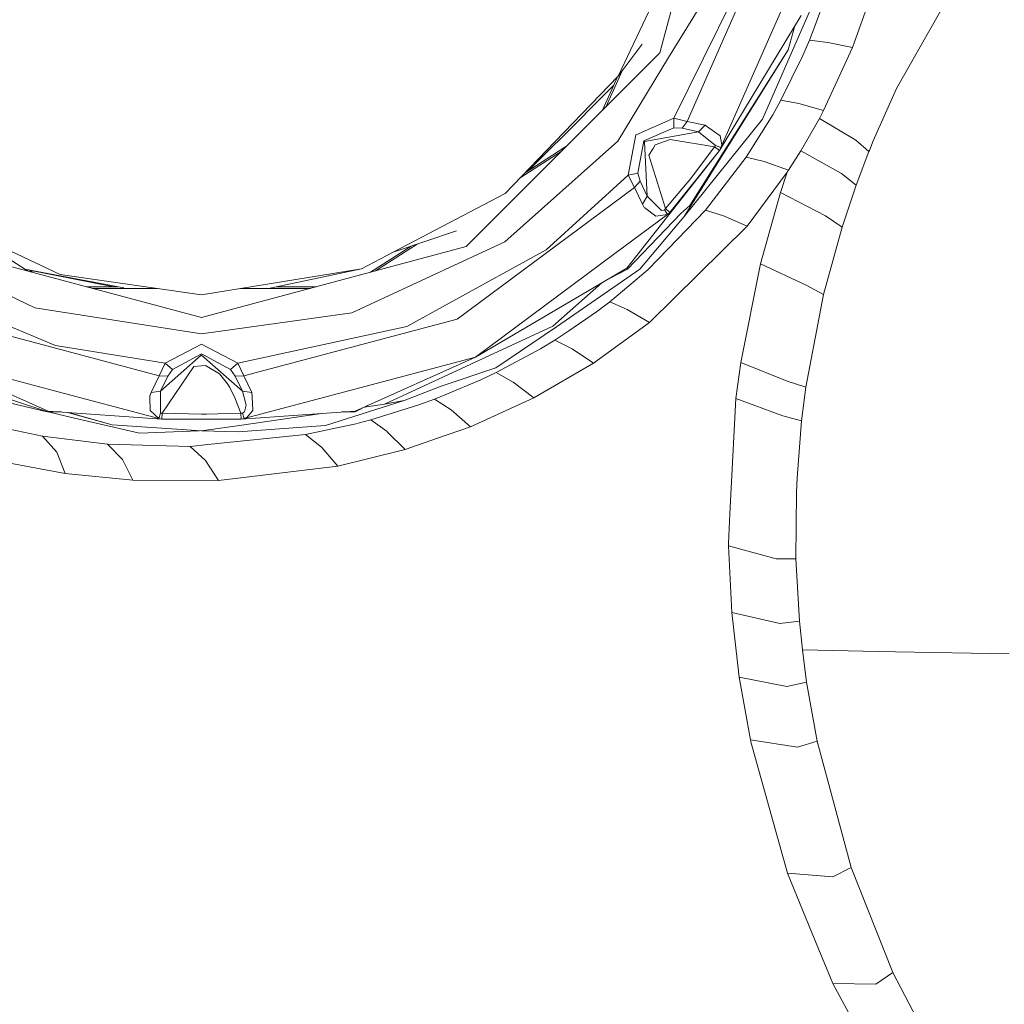
# Model space of a CAD drawing. Units: millimetres. Extents: x -1524 to 1530, y -383 to 3602.
# Drawn here: x -1101 to -1002, y 1434 to 1533 of the extents above; entities that cross this region are included whole.
import ezdxf

# ---------------------------------------------------------------- set-up
doc = ezdxf.new("R2010")
doc.units = ezdxf.units.MM
doc.layers.add('1', color=7, linetype='Continuous', true_color=0xffffff)

msp = doc.modelspace()

# ---------------------------------------------------------------- linework, layer by layer
at = {"layer": '1', "color": 18, "linetype": 'Continuous', "lineweight": 13}
for p, q in [((-1029.233245, 1556.851027), (-1036.398915, 1530.108569)), ((-1033.634213, 1523.166535), (-1024.680165, 1543.604253)), ((-1035.007027, 1523.505805), (-1027.261642, 1539.16621)), ((-1012.48887, 1526.497958), (-1005.042297, 1539.627002)), ((-1021.817473, 1533.027409), (-1019.493369, 1538.32793)), ((-1035.974172, 1537.523268), (-1040.630845, 1527.741311)), ((-1014.881519, 1536.412952), (-1016.925243, 1530.635713)), ((-1031.774787, 1535.749553), (-1035.517482, 1529.618023)), ((-1020.760802, 1532.794831), (-1019.528416, 1536.11326)), ((-1030.243067, 1520.53356), (-1024.024633, 1534.651277)), ((-1022.119788, 1533.869026), (-1030.377177, 1520.254252)), ((-1021.817473, 1533.027409), (-1026.039032, 1523.399351)), ((-1023.438839, 1530.411957), (-1022.757787, 1532.817095)), ((-1020.760802, 1532.794831), (-1021.291283, 1531.366346)), ((-1021.954922, 1529.824017), (-1021.291283, 1531.366346)), ((-1021.291283, 1531.366346), (-1019.448189, 1531.148193)), ((-1038.196158, 1530.992469), (-1040.630845, 1527.741311)), ((-1023.438839, 1530.411957), (-1033.960728, 1513.576863)), ((-1023.438839, 1530.411957), (-1033.369926, 1514.678119)), ((-1016.925243, 1530.635713), (-1019.862918, 1524.274824)), ((-1019.448189, 1531.148193), (-1016.925243, 1530.635713)), ((-1036.398915, 1530.108569), (-1055.975703, 1510.531781)), ((-1040.658501, 1521.195529), (-1035.517482, 1529.618023)), ((-1024.174956, 1525.314329), (-1021.954922, 1529.824017)), ((-1041.876934, 1524.63055), (-1040.183517, 1528.33865)), ((-1047.003774, 1521.120189), (-1040.630845, 1527.741311)), ((-1042.204583, 1524.302902), (-1040.637463, 1527.734435)), ((-1046.863703, 1521.019338), (-1041.04509, 1526.841852)), ((-1012.48887, 1526.497958), (-1014.839319, 1521.211741)), ((-1024.99154, 1523.850439), (-1024.174956, 1525.314329)), ((-1024.174956, 1525.314329), (-1022.348789, 1524.976252)), ((-1022.348789, 1524.976252), (-1019.862918, 1524.274824)), ((-1019.862918, 1524.274824), (-1020.287422, 1523.476479)), ((-1035.007027, 1523.505805), (-1038.81493, 1521.828411)), ((-1035.007027, 1523.505805), (-1034.995345, 1523.034451)), ((-1035.007027, 1523.505805), (-1033.634213, 1523.166535)), ((-1026.039032, 1523.399351), (-1033.960728, 1513.576863)), ((-1027.673153, 1519.578813), (-1024.99154, 1523.850439)), ((-1022.17081, 1520.20943), (-1020.287422, 1523.476479)), ((-1020.287422, 1523.476479), (-1016.606239, 1521.29185)), ((-1038.037328, 1521.212695), (-1034.98259, 1522.51756)), ((-1034.995345, 1523.034451), (-1034.994749, 1523.011682)), ((-1034.98259, 1522.51756), (-1034.994749, 1523.011682)), ((-1034.98259, 1522.51756), (-1034.152535, 1522.479294)), ((-1033.634213, 1523.166535), (-1034.152535, 1522.479294)), ((-1034.152535, 1522.479294), (-1032.507566, 1522.123454)), ((-1033.634213, 1523.166535), (-1031.817345, 1522.781251)), ((-1032.507566, 1522.123454), (-1031.817345, 1522.781251)), ((-1031.817345, 1522.781251), (-1031.452564, 1522.52209)), ((-1030.328301, 1521.723268), (-1031.452564, 1522.52209)), ((-1038.821009, 1521.825788), (-1039.592294, 1517.756102)), ((-1038.821009, 1521.825788), (-1038.81493, 1521.828411)), ((-1037.947444, 1521.13199), (-1032.507566, 1522.123454)), ((-1035.354284, 1521.366117), (-1036.875514, 1520.805238)), ((-1030.881909, 1520.607231), (-1035.354284, 1521.366117)), ((-1032.507566, 1522.123454), (-1030.783442, 1520.731447)), ((-1030.156759, 1520.817874), (-1030.328301, 1521.723268)), ((-1015.28099, 1520.124076), (-1016.606239, 1521.29185)), ((-1040.658501, 1521.195529), (-1052.085546, 1511.006115)), ((-1047.003774, 1521.120189), (-1052.022485, 1515.906094)), ((-1046.096114, 1520.507572), (-1050.021761, 1517.984707)), ((-1049.671087, 1518.210072), (-1046.867994, 1521.015046)), ((-1046.867994, 1521.015046), (-1046.863703, 1521.019338)), ((-1046.096114, 1520.507572), (-1045.826892, 1520.680593)), ((-1039.741186, 1508.339999), (-1030.377177, 1520.254252)), ((-1038.62336, 1517.952202), (-1038.037328, 1521.212695)), ((-1037.947444, 1521.13199), (-1037.946729, 1521.118758)), ((-1037.688402, 1515.626905), (-1037.946729, 1521.118758)), ((-1037.530092, 1519.75715), (-1037.093786, 1520.455835)), ((-1036.875514, 1520.805238), (-1037.093786, 1520.455835)), ((-1035.391954, 1513.965843), (-1030.377177, 1520.254252)), ((-1030.881909, 1520.607231), (-1033.267049, 1517.415045)), ((-1030.783442, 1520.731447), (-1030.881909, 1520.607231)), ((-1030.377177, 1520.254252), (-1030.881909, 1520.607231)), ((-1030.783442, 1520.731447), (-1030.243067, 1520.53356)), ((-1030.243067, 1520.53356), (-1030.377177, 1520.254252)), ((-1030.243067, 1520.53356), (-1030.156759, 1520.817874)), ((-1015.278725, 1520.129917), (-1015.236048, 1520.23649)), ((-1015.236048, 1520.23649), (-1014.839319, 1521.211741)), ((-1050.507477, 1517.480082), (-1046.365514, 1520.14197)), ((-1035.848407, 1514.379499), (-1037.530092, 1519.75715)), ((-1031.780986, 1514.200566), (-1027.673153, 1519.578813)), ((-1025.864986, 1519.12391), (-1027.673153, 1519.578813)), ((-1023.422626, 1518.247841), (-1022.17081, 1520.20943)), ((-1022.17081, 1520.20943), (-1018.065599, 1517.910836)), ((-1016.566423, 1516.74032), (-1015.28099, 1520.124076)), ((-1015.28099, 1520.124076), (-1015.278725, 1520.129917)), ((-1025.864986, 1519.12391), (-1023.422626, 1518.247841)), ((-1023.510722, 1518.115042), (-1023.422626, 1518.247841)), ((-1047.883896, 1510.220168), (-1039.592294, 1517.756102)), ((-1039.592294, 1517.756102), (-1039.130119, 1517.849682)), ((-1039.592294, 1517.756102), (-1038.956074, 1516.493199)), ((-1039.107827, 1517.854093), (-1039.130119, 1517.849682)), ((-1039.107827, 1517.854093), (-1038.62336, 1517.952202)), ((-1038.401274, 1517.151473), (-1038.62336, 1517.952202)), ((-1035.848407, 1514.379499), (-1033.267049, 1517.415045)), ((-1027.59221, 1512.610672), (-1023.555664, 1518.054483)), ((-1023.533372, 1518.0459), (-1024.201421, 1516.000865)), ((-1023.555664, 1518.054483), (-1023.510722, 1518.115042)), ((-1023.510722, 1518.115042), (-1023.533372, 1518.0459)), ((-1018.065599, 1517.910836), (-1016.566423, 1516.74032)), ((-1056.888846, 1503.215907), (-1038.956074, 1516.493199)), ((-1038.956074, 1516.493199), (-1038.401274, 1517.151473)), ((-1038.956074, 1516.493199), (-1038.176087, 1514.80758)), ((-1037.688402, 1515.626905), (-1038.401274, 1517.151473)), ((-1016.566423, 1516.74032), (-1017.588166, 1513.702271)), ((-1063.345698, 1509.977458), (-1052.022485, 1515.906094)), ((-1038.176087, 1514.80758), (-1037.688402, 1515.626905)), ((-1037.688402, 1515.626905), (-1036.224035, 1514.180658)), ((-1024.201421, 1516.000865), (-1026.227025, 1508.792279)), ((-1019.680408, 1513.635037), (-1024.201421, 1516.000865)), ((-1037.974266, 1514.487622), (-1038.176087, 1514.80758)), ((-1037.907866, 1514.436362), (-1037.974266, 1514.487622)), ((-1037.907866, 1514.436362), (-1036.815313, 1513.592003)), ((-1035.947589, 1514.25576), (-1035.848407, 1514.379499)), ((-1035.391954, 1513.965843), (-1035.848407, 1514.379499)), ((-1034.279016, 1513.878582), (-1033.369926, 1514.678119)), ((-1040.948895, 1509.822009), (-1035.634426, 1513.773082)), ((-1034.279016, 1513.878582), (-1039.676932, 1508.26752)), ((-1038.43656, 1508.253453), (-1033.960728, 1513.576863)), ((-1035.634426, 1513.773082), (-1036.815313, 1513.592003)), ((-1036.009816, 1514.216183), (-1036.224035, 1514.180658)), ((-1036.009816, 1514.216183), (-1035.947589, 1514.25576)), ((-1035.634426, 1513.773082), (-1035.947589, 1514.25576)), ((-1035.634426, 1513.773082), (-1035.391954, 1513.965843)), ((-1031.780986, 1514.200566), (-1035.554317, 1510.31029)), ((-1029.983906, 1513.641355), (-1031.780986, 1514.200566)), ((-1029.983906, 1513.641355), (-1027.59221, 1512.610672)), ((-1019.680408, 1513.635037), (-1017.992286, 1512.500761)), ((-1017.588166, 1513.702271), (-1017.992286, 1512.500761)), ((-1107.474097, 1512.689193), (-1100.29583, 1508.076066)), ((-1037.450937, 1502.85959), (-1027.59221, 1512.610672)), ((-1017.992286, 1512.500761), (-1019.866017, 1505.707381)), ((-1056.961947, 1512.112709), (-1063.345698, 1509.977458)), ((-1082.718161, 1503.366111), (-1109.46062, 1510.531781)), ((-1055.975703, 1510.531781), (-1082.718161, 1503.366111)), ((-1061.543049, 1510.580412), (-1065.653969, 1507.938479)), ((-1065.140493, 1508.076066), (-1060.918582, 1510.789285)), ((-1055.334238, 1509.499906), (-1052.085546, 1511.006115)), ((-1037.615088, 1508.185742), (-1035.554317, 1510.31029)), ((-1099.564103, 1504.348157), (-1110.120324, 1509.446023)), ((-1102.047471, 1510.110019), (-1096.998719, 1507.710455)), ((-1067.529229, 1503.845928), (-1055.334238, 1509.499906)), ((-1063.345698, 1509.977458), (-1066.554455, 1508.297441)), ((-1057.690767, 1504.821775), (-1047.883896, 1510.220168)), ((-1055.029062, 1499.354003), (-1040.948895, 1509.822009)), ((-1082.718161, 1505.677698), (-1066.554455, 1508.297441)), ((-1075.934991, 1506.315706), (-1066.554455, 1508.297441)), ((-1039.741186, 1508.339999), (-1055.029062, 1499.354003)), ((-1026.227025, 1508.792279), (-1028.221754, 1498.823283)), ((-1021.637706, 1506.632803), (-1026.227025, 1508.792279)), ((-1090.580117, 1506.363858), (-1100.556039, 1508.243289)), ((-1091.57633, 1506.477592), (-1100.297118, 1508.184718)), ((-1099.782354, 1507.938479), (-1100.10786, 1508.14767)), ((-1082.718161, 1505.677698), (-1096.998719, 1507.710455)), ((-1038.43656, 1508.253453), (-1046.859053, 1502.426503)), ((-1041.472701, 1504.956243), (-1037.615088, 1508.185742)), ((-1039.676932, 1508.26752), (-1041.428396, 1507.348281)), ((-1091.183812, 1506.477592), (-1094.330288, 1506.477592)), ((-1093.726124, 1506.315706), (-1087.200307, 1506.315706)), ((-1078.781678, 1506.315706), (-1071.710199, 1506.315706)), ((-1075.168703, 1506.477592), (-1071.106035, 1506.477592)), ((-1042.261343, 1506.858687), (-1047.225503, 1502.493022)), ((-1021.637706, 1506.632803), (-1019.866017, 1505.707381)), ((-1019.866017, 1505.707381), (-1021.651653, 1496.353386)), ((-1107.791928, 1504.844068), (-1097.45684, 1500.542639)), ((-1099.564103, 1504.348157), (-1082.718161, 1501.710294)), ((-1057.690767, 1504.821775), (-1061.968116, 1502.467153)), ((-1042.818455, 1503.942488), (-1041.472701, 1504.956243)), ((-1039.708761, 1504.182575), (-1041.472701, 1504.956243)), ((-1067.529229, 1503.845928), (-1082.718161, 1501.710294)), ((-1045.598415, 1502.01082), (-1042.818455, 1503.942488)), ((-1039.708761, 1504.182575), (-1037.450937, 1502.85959)), ((-1108.547477, 1503.215907), (-1086.985973, 1497.473715)), ((-1079.041032, 1498.758552), (-1061.968116, 1502.467153)), ((-1078.45035, 1497.473715), (-1056.888846, 1503.215907)), ((-1047.225503, 1502.493022), (-1062.423614, 1495.449183)), ((-1052.966861, 1498.296378), (-1046.859053, 1502.426503)), ((-1043.094663, 1498.7725), (-1037.450937, 1502.85959)), ((-1047.027019, 1501.097081), (-1045.598415, 1502.01082)), ((-1086.395291, 1498.758552), (-1097.45684, 1500.542639)), ((-1082.718161, 1500.693081), (-1086.395291, 1498.758552)), ((-1082.718161, 1500.693081), (-1079.041032, 1498.758552)), ((-1048.477439, 1500.220297), (-1047.027019, 1501.097081)), ((-1045.275239, 1500.224231), (-1047.027019, 1501.097081)), ((-1110.407261, 1499.354003), (-1097.697882, 1495.996235)), ((-1098.228244, 1493.924258), (-1110.407261, 1499.354003)), ((-1086.872844, 1495.942471), (-1082.740454, 1499.56846)), ((-1085.637835, 1498.123286), (-1082.723287, 1499.698041)), ((-1082.730321, 1499.577401), (-1082.740454, 1499.56846)), ((-1082.730321, 1499.577401), (-1078.563479, 1495.942591)), ((-1082.723287, 1499.698041), (-1079.798488, 1498.123286)), ((-1067.738441, 1495.996235), (-1055.029062, 1499.354003)), ((-1067.208079, 1493.924258), (-1055.029062, 1499.354003)), ((-1052.948502, 1497.812984), (-1048.477439, 1500.220297)), ((-1045.275239, 1500.224231), (-1043.094663, 1498.7725)), ((-1086.395291, 1498.758552), (-1086.985973, 1497.473715)), ((-1086.700944, 1493.726132), (-1083.495168, 1498.411653)), ((-1086.395291, 1498.758552), (-1085.637835, 1498.123286)), ((-1082.728294, 1498.491404), (-1083.495168, 1498.411653)), ((-1082.305101, 1498.535393), (-1082.728294, 1498.491404)), ((-1080.905465, 1497.681973), (-1082.305101, 1498.535393)), ((-1079.041032, 1498.758552), (-1079.798488, 1498.123286)), ((-1079.041032, 1498.758552), (-1078.45035, 1497.473715)), ((-1049.150256, 1495.2507), (-1043.094663, 1498.7725)), ((-1028.221754, 1498.823283), (-1028.715161, 1495.198009)), ((-1028.221754, 1498.823283), (-1023.529199, 1496.958254)), ((-1086.985973, 1497.473715), (-1087.817458, 1495.81301)), ((-1086.985973, 1497.473715), (-1086.125401, 1497.450469)), ((-1086.872844, 1495.942471), (-1086.125401, 1497.450469)), ((-1086.125401, 1497.450469), (-1085.637835, 1498.123286)), ((-1080.103186, 1496.666072), (-1080.905465, 1497.681973)), ((-1079.798488, 1498.123286), (-1079.310922, 1497.450469)), ((-1078.45035, 1497.473715), (-1079.310922, 1497.450469)), ((-1079.310922, 1497.450469), (-1078.563479, 1495.942591)), ((-1078.45035, 1497.473715), (-1077.618865, 1495.81301)), ((-1058.50449, 1496.42217), (-1052.966861, 1498.296378)), ((-1054.479507, 1497.083543), (-1052.948502, 1497.812984)), ((-1051.224736, 1496.832965), (-1052.948502, 1497.812984)), ((-1108.602074, 1497.278808), (-1098.25137, 1493.830202)), ((-1079.873947, 1496.29402), (-1080.103186, 1496.666072)), ((-1058.50449, 1496.42217), (-1062.235025, 1494.997619)), ((-1054.479507, 1497.083543), (-1058.037189, 1495.594976)), ((-1051.224736, 1496.832965), (-1049.150256, 1495.2507)), ((-1023.529199, 1496.958254), (-1021.651653, 1496.353386)), ((-1021.651653, 1496.353386), (-1022.080568, 1492.950676)), ((-1105.039624, 1495.417593), (-1098.315635, 1493.851613)), ((-1097.697882, 1495.996235), (-1087.041644, 1493.18075)), ((-1087.941793, 1495.455621), (-1087.817458, 1495.81301)), ((-1087.940482, 1495.371817), (-1087.941793, 1495.455621)), ((-1087.940482, 1495.371817), (-1087.919382, 1493.991254)), ((-1087.817458, 1495.81301), (-1086.872844, 1495.942471)), ((-1086.872844, 1495.942471), (-1086.859492, 1493.726609)), ((-1079.336313, 1495.243786), (-1079.873947, 1496.29402)), ((-1078.563479, 1495.942591), (-1078.210381, 1494.518516)), ((-1078.563479, 1495.942591), (-1077.618865, 1495.81301)), ((-1078.394679, 1493.18075), (-1067.738441, 1495.996235)), ((-1077.618865, 1495.81301), (-1077.594069, 1495.366214)), ((-1077.517537, 1493.989227), (-1077.594069, 1495.366214)), ((-1064.226655, 1494.613645), (-1062.423614, 1495.449183)), ((-1059.171466, 1495.120404), (-1058.037189, 1495.594976)), ((-1078.735379, 1493.726132), (-1079.336313, 1495.243786)), ((-1078.374413, 1493.852256), (-1078.210381, 1494.518516)), ((-1070.192841, 1492.466448), (-1062.235025, 1494.997619)), ((-1065.864065, 1494.523457), (-1067.184953, 1493.830202)), ((-1066.256799, 1494.317335), (-1064.226655, 1494.613645)), ((-1065.614251, 1493.031261), (-1060.762075, 1494.542239)), ((-1064.226655, 1494.613645), (-1062.235025, 1494.997619)), ((-1060.762075, 1494.542239), (-1059.171466, 1495.120404)), ((-1057.477621, 1494.038103), (-1059.171466, 1495.120404)), ((-1052.293805, 1493.81399), (-1049.150256, 1495.2507)), ((-1028.715161, 1495.198009), (-1029.323248, 1483.529923)), ((-1023.989347, 1493.436692), (-1028.715161, 1495.198009)), ((-1096.898947, 1493.830202), (-1098.25137, 1493.830202)), ((-1098.228244, 1493.924258), (-1086.739687, 1493.11137)), ((-1098.223699, 1493.830202), (-1095.995573, 1493.311284)), ((-1096.2632, 1493.785219), (-1095.906762, 1493.679998)), ((-1096.138544, 1493.776399), (-1095.914272, 1493.713377)), ((-1095.914272, 1493.713377), (-1091.733722, 1492.538569)), ((-1091.733722, 1492.538569), (-1095.906762, 1493.679998)), ((-1087.041644, 1493.18075), (-1087.919382, 1493.991254)), ((-1087.041644, 1493.18075), (-1086.859492, 1493.726609)), ((-1086.859492, 1493.726609), (-1086.700944, 1493.726132)), ((-1086.739687, 1493.11137), (-1086.700944, 1493.726132)), ((-1086.700944, 1493.726132), (-1082.718161, 1493.600724)), ((-1082.718161, 1493.600724), (-1082.221709, 1493.616356)), ((-1082.221663, 1493.616358), (-1078.735379, 1493.726132)), ((-1070.590159, 1493.684955), (-1079.112676, 1492.441295)), ((-1078.735379, 1493.726132), (-1078.576831, 1493.726609)), ((-1078.696636, 1493.11137), (-1078.735379, 1493.726132)), ((-1067.208079, 1493.924258), (-1078.696636, 1493.11137)), ((-1078.576831, 1493.726609), (-1078.374413, 1493.852256)), ((-1078.576831, 1493.726609), (-1078.394679, 1493.18075)), ((-1078.112391, 1493.293403), (-1077.517537, 1493.989227)), ((-1067.184953, 1493.830202), (-1068.537375, 1493.830202)), ((-1057.477621, 1494.038103), (-1055.525092, 1492.337225)), ((-1055.525092, 1492.337225), (-1052.293805, 1493.81399)), ((-1023.989347, 1493.436692), (-1022.080568, 1492.950676)), ((-1105.142144, 1492.736695), (-1098.776487, 1491.397021)), ((-1088.980941, 1491.677521), (-1095.995573, 1493.311284)), ((-1082.718161, 1491.915105), (-1091.733722, 1492.538569)), ((-1087.041644, 1493.18075), (-1086.739687, 1493.11137)), ((-1086.739687, 1493.11137), (-1083.609162, 1493.11137)), ((-1083.609158, 1493.11137), (-1078.696636, 1493.11137)), ((-1082.718161, 1491.915105), (-1079.112676, 1492.441295)), ((-1070.192841, 1492.466448), (-1079.030541, 1491.823314)), ((-1078.696636, 1493.11137), (-1078.394679, 1493.18075)), ((-1078.394679, 1493.18075), (-1078.112391, 1493.293403)), ((-1067.254809, 1492.602227), (-1069.046525, 1492.218969)), ((-1065.732745, 1493.000267), (-1067.254809, 1492.602227)), ((-1065.732745, 1493.000267), (-1065.614251, 1493.031261)), ((-1063.95307, 1491.851685), (-1065.614251, 1493.031261)), ((-1022.080568, 1492.950676), (-1022.546796, 1487.170098)), ((-1098.776487, 1491.397021), (-1097.324876, 1489.762781)), ((-1098.776487, 1491.397021), (-1092.211274, 1490.58759)), ((-1088.980941, 1491.677521), (-1082.947074, 1491.930935)), ((-1082.718161, 1491.915105), (-1079.030541, 1491.823314)), ((-1072.202114, 1491.544125), (-1082.09124, 1490.539191)), ((-1072.202114, 1491.544125), (-1069.046525, 1492.218969)), ((-1070.585874, 1490.269778), (-1072.202114, 1491.544125)), ((-1063.943414, 1491.84203), (-1063.95307, 1491.851685)), ((-1063.943414, 1491.84203), (-1062.142161, 1490.044234)), ((-1058.981208, 1491.139529), (-1055.525092, 1492.337225)), ((-1092.211274, 1490.58759), (-1083.850173, 1490.360496)), ((-1090.708164, 1489.046929), (-1092.211274, 1490.58759)), ((-1083.850173, 1490.360496), (-1082.09124, 1490.539191)), ((-1062.142161, 1490.044234), (-1058.981208, 1491.139529)), ((-1096.507577, 1487.627981), (-1097.324876, 1489.762781)), ((-1082.30224, 1488.931177), (-1083.850173, 1490.360496)), ((-1070.577053, 1490.259645), (-1070.585874, 1490.269778)), ((-1070.577053, 1490.259645), (-1068.94627, 1488.367556)), ((-1065.689949, 1489.169953), (-1062.264708, 1490.014074)), ((-1062.264708, 1490.014074), (-1062.142161, 1490.044234)), ((-1103.19498, 1488.847969), (-1096.507577, 1487.627981)), ((-1090.708164, 1489.046929), (-1089.656261, 1486.950038)), ((-1082.30224, 1488.931177), (-1080.990819, 1486.900447)), ((-1068.94627, 1488.367556), (-1065.689949, 1489.169953)), ((-1096.507577, 1487.627981), (-1089.656261, 1486.950038)), ((-1080.990819, 1486.900447), (-1068.94627, 1488.367556)), ((-1089.656261, 1486.950038), (-1080.990819, 1486.900447)), ((-1022.546796, 1487.170098), (-1022.611526, 1485.748051)), ((-1022.611526, 1485.748051), (-1022.651461, 1478.989122)), ((-1029.323248, 1483.529923), (-1029.476432, 1480.59201)), ((-1029.476432, 1480.59201), (-1029.471425, 1480.315564)), ((-1029.471425, 1480.315564), (-1024.643806, 1478.986261)), ((-1029.471425, 1480.315564), (-1029.127148, 1473.57416)), ((-1024.643806, 1478.986261), (-1022.651461, 1478.989122)), ((-1022.651461, 1478.989122), (-1022.29288, 1472.695468)), ((-1029.127148, 1473.57416), (-1024.291543, 1472.46003)), ((-1029.127148, 1473.57416), (-1028.379706, 1467.036484)), ((-1024.291543, 1472.46003), (-1022.29288, 1472.695468)), ((-1022.29288, 1472.695468), (-1021.999148, 1469.793199)), ((-1021.999148, 1469.793199), (-1021.574525, 1466.548679)), ((-1021.999148, 1469.793199), (-1014.316348, 1469.639895)), ((-1014.316348, 1469.639895), (-1012.598661, 1469.605682)), ((-1012.597112, 1469.605682), (-1012.598661, 1469.605682)), ((-1012.597112, 1469.605682), (-1001.116065, 1469.418405)), ((-1028.379706, 1467.036484), (-1023.560909, 1466.113565)), ((-1028.379706, 1467.036484), (-1027.260093, 1460.717557)), ((-1023.560909, 1466.113565), (-1021.574525, 1466.548679)), ((-1021.574525, 1466.548679), (-1020.523814, 1460.576532)), ((-1027.260093, 1460.717557), (-1022.481707, 1459.968684)), ((-1027.260093, 1460.717557), (-1027.202157, 1460.508821)), ((-1022.481707, 1459.968684), (-1020.523814, 1460.576532)), ((-1020.523814, 1460.576532), (-1017.075209, 1447.817562)), ((-1023.519305, 1447.240112), (-1027.202157, 1460.508821)), ((-1018.918423, 1446.870206), (-1017.075209, 1447.817562)), ((-1017.075209, 1447.817562), (-1012.867836, 1437.211869)), ((-1023.519305, 1447.240112), (-1018.918423, 1446.870206)), ((-1023.519305, 1447.240112), (-1021.013049, 1441.150306)), ((-1021.013049, 1441.150306), (-1018.942026, 1436.118124)), ((-1014.571217, 1436.039327), (-1012.867836, 1437.211869)), ((-1012.867836, 1437.211869), (-1007.698444, 1427.317856)), ((-1018.942026, 1436.118124), (-1014.571217, 1436.039327)), ((-1018.942026, 1436.118124), (-1013.313679, 1425.773738))]:
    msp.add_line(p, q, dxfattribs=at)

doc.saveas('drawing.dxf')
